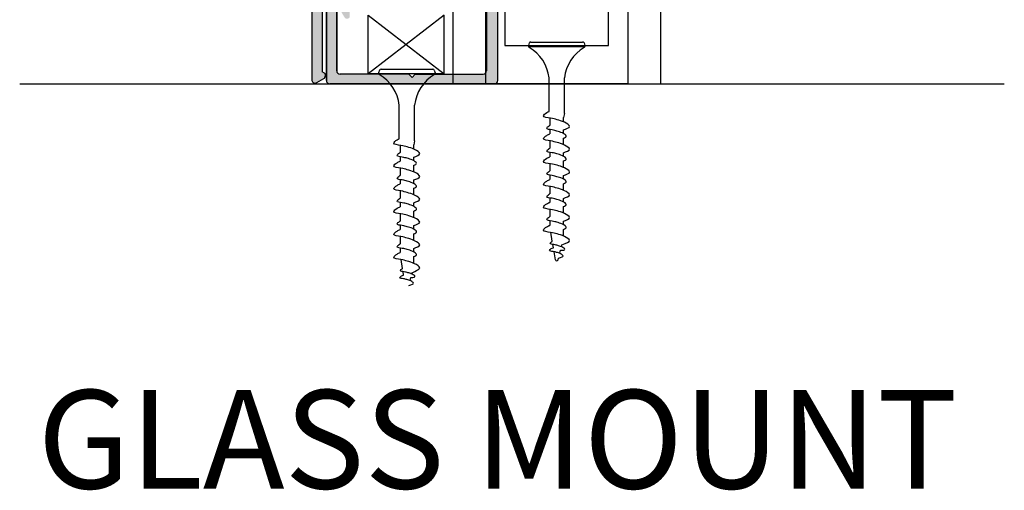
# Model space of a CAD drawing. Units: inches. Extents: x -2105 to 2456, y 402 to 2103.
# Drawn here: x 2216 to 2221, y 544 to 547 of the extents above; entities that cross this region are included whole.
import ezdxf
from ezdxf.enums import TextEntityAlignment as Align

# ---------------------------------------------------------------- set-up
doc = ezdxf.new("R2010")
doc.units = ezdxf.units.IN
doc.header["$LTSCALE"] = 0.125
doc.header["$MEASUREMENT"] = 0
for name, color, linetype in [('01 Cut', 7, 'Continuous'), ('02 Med', 82, 'Continuous'), ('03 Lite', 161, 'Continuous'), ('LAYER_1_0_0_0_0_0_0_0', 160, 'Continuous')]:
    doc.layers.add(name, color=color, linetype=linetype)
doc.layers.add('06 Dims', color=1, linetype='Continuous', lineweight=5)
doc.styles.get("Standard").update_dxf_attribs({"font": 'Century Gothic'})

# ---------------------------------------------------------------- blocks, each defined once
blk = doc.blocks.new('D_Eclipse_Guide_Profile')
at = {"layer": '02 Med'}
for p, q in [((-0.4844, 0.7812), (-0.4062, 0.7812)), ((-0.2969, 0.7812), (-0.4062, 0.7812)), ((-0.2969, 0.7812), (-0.2969, 0.2188)), ((0.2969, 0.2188), (0.2969, 0.7812)), ((0.2969, 0.7812), (0.4062, 0.7812)), ((0.4062, 0.7812), (0.4844, 0.7812)), ((-0.5938, 0.6719), (-0.5938, 0)), ((0.5937, 0.6719), (0.5937, 0)), ((-0.2969, 0.2188), (0.2969, 0.2188))]:
    blk.add_line(p, q, dxfattribs=at)
for centre, start, end in [((-0.4777, 0.6652), 93.2894, 176.7106), ((0.4777, 0.6652), 3.2894, 86.7106)]:
    blk.add_arc(centre, 0.1162, start, end, dxfattribs=at)
at = {"layer": '03 Lite'}
for p, q in [((-0.4062, 0.6719), (-0.4062, 0)), ((0.4062, 0.6719), (0.4062, 0)), ((-0.5938, 0), (0.5937, 0)), ((0.4062, 0), (-0.4062, 0))]:
    blk.add_line(p, q, dxfattribs=at)
for centre, radius, start, end in [((-0.2902, 0.6652), 0.1162, 93.2894, 176.7106), ((0.2902, 0.6652), 0.1162, 3.2894, 86.7106), ((-0.5, 1.616), 0.9488, 264.3292, 275.6708), ((0.5, 1.616), 0.9488, 264.3292, 275.6708)]:
    blk.add_arc(centre, radius, start, end, dxfattribs=at)
blk = doc.blocks.new('D_Screw_Tapcon')
for p, q in [((-0.1564, 0.0213), (-0.1618, 0.0071)), ((0.1614, 0), (-0.1614, 0)), ((-0.1482, 0.0269), (0.1482, 0.0269)), ((0.1564, 0.0213), (0.1618, 0.0071)), ((-0.0438, -0.3699), (-0.0438, -0.1784)), ((0.0438, -0.3823), (0.0438, -0.1784)), ((0.0438, -0.3823), (0.0384, -0.4047)), ((-0.0384, -0.4075), (-0.0384, -0.4491)), ((0.0384, -0.4291), (0.0384, -0.4047)), ((-0.0384, -0.4734), (-0.0384, -0.4982)), ((0.0384, -0.4957), (0.0384, -0.4754)), ((-0.0384, -0.5378), (-0.0384, -0.5794)), ((0.0384, -0.5593), (0.0384, -0.5222)), ((-0.0384, -0.6037), (-0.0384, -0.6285)), ((0.0384, -0.6259), (0.0384, -0.6057)), ((-0.0384, -0.6681), (-0.0384, -0.7097)), ((0.0384, -0.6896), (0.0384, -0.6526)), ((-0.0384, -0.734), (-0.0384, -0.7588)), ((0.0384, -0.7562), (0.0384, -0.736)), ((0.0384, -0.8199), (0.0384, -0.7829)), ((-0.0384, -0.7983), (-0.0384, -0.84)), ((-0.0384, -0.8643), (-0.0384, -0.8891)), ((0.0384, -0.8864), (0.0384, -0.8662)), ((-0.0384, -0.9286), (-0.0384, -0.9703)), ((0.0384, -0.9502), (0.0384, -0.9132)), ((-0.0384, -0.9945), (-0.0384, -1.0203)), ((0.0384, -1.0167), (0.0384, -0.9965)), ((-0.0254, -1.1113), (-0.0341, -1.06)), ((0.0384, -1.0813), (0.0384, -1.0435)), ((-0.019, -1.1486), (-0.0223, -1.1293)), ((-0.0075, -1.2165), (-0.0152, -1.1709)), ((0.0179, -1.1796), (0.0223, -1.1628)), ((0.0275, -1.1427), (0.0303, -1.1321)), ((0.0081, -1.2171), (0.0106, -1.2076))]:
    blk.add_line(p, q)
for centre, radius, start, end in [((-0.1536, 0.004), 0.00876, 159.1874, 239.9182), ((-0.1482, 0.0182), 0.00876, 90, 159.1874), ((0.1482, 0.0182), 0.00876, 20.8126, 90), ((0.1536, 0.004), 0.00876, 300.0818, 20.8126), ((-0.2741, -0.2042), 0.2318, 6.3879, 59.9182), ((0.2741, -0.2042), 0.2318, 120.0818, 173.6121), ((0.0003, -1.2151), 0.00798, 189.636, 345.3535)]:
    blk.add_arc(centre, radius, start, end)
for points, knots in [([(0.0384, -0.4754), (0.0559, -0.4693), (0.0899, -0.4576), (0.0389, -0.4269), (0.0033, -0.4172), (-0.0313, -0.4069), (-0.0895, -0.4026), (-0.0605, -0.3775), (-0.048, -0.3716), (-0.0438, -0.3699)], [0, 0, 0, 0, 0.0897748, 0.1736457, 0.2725011, 0.3577268, 0.4500354, 0.5077349, 0.5382646, 0.5382646, 0.5382646, 0.5382646]), ([(0.0382, -0.5223), (0.0475, -0.5188), (0.0642, -0.5105), (0.0291, -0.4893), (0.0024, -0.4821), (-0.0236, -0.4743), (-0.0672, -0.4711), (-0.0476, -0.4541), (-0.0399, -0.4498), (-0.0384, -0.4491)], [0.0221431, 0.0221431, 0.0221431, 0.0221431, 0.0897748, 0.1736457, 0.2725011, 0.3577268, 0.4500354, 0.5077349, 0.5205148, 0.5205148, 0.5205148, 0.5205148]), ([(0.0384, -0.6057), (0.0559, -0.5996), (0.0899, -0.5878), (0.0389, -0.5572), (0.0033, -0.5475), (-0.0313, -0.5372), (-0.0895, -0.5329), (-0.0584, -0.506), (-0.0443, -0.5002), (-0.0384, -0.4982)], [0, 0, 0, 0, 0.0897748, 0.1736457, 0.2725011, 0.3577268, 0.4500354, 0.5077349, 0.551495, 0.551495, 0.551495, 0.551495]), ([(0.0384, -0.6526), (0.0477, -0.6491), (0.0643, -0.6408), (0.0293, -0.6197), (0.0026, -0.6124), (-0.0234, -0.6046), (-0.067, -0.6014), (-0.0474, -0.5845), (-0.0398, -0.5801), (-0.0384, -0.5794)], [0.0221431, 0.0221431, 0.0221431, 0.0221431, 0.0897748, 0.1736457, 0.2725011, 0.3577268, 0.4500354, 0.5077349, 0.5205148, 0.5205148, 0.5205148, 0.5205148]), ([(0.0384, -0.736), (0.0559, -0.7299), (0.0899, -0.7181), (0.0389, -0.6875), (0.0033, -0.6778), (-0.0313, -0.6675), (-0.0895, -0.6631), (-0.0584, -0.6362), (-0.0443, -0.6305), (-0.0384, -0.6285)], [0, 0, 0, 0, 0.0897748, 0.1736457, 0.2725011, 0.3577268, 0.4500354, 0.5077349, 0.551495, 0.551495, 0.551495, 0.551495]), ([(0.0384, -0.7829), (0.0477, -0.7794), (0.0643, -0.771), (0.0293, -0.7499), (0.0026, -0.7427), (-0.0234, -0.7349), (-0.067, -0.7317), (-0.0474, -0.7147), (-0.0398, -0.7104), (-0.0384, -0.7097)], [0.0221431, 0.0221431, 0.0221431, 0.0221431, 0.0897748, 0.1736457, 0.2725011, 0.3577268, 0.4500354, 0.5077349, 0.5205148, 0.5205148, 0.5205148, 0.5205148]), ([(0.0384, -0.8662), (0.0559, -0.8602), (0.0899, -0.8484), (0.0389, -0.8178), (0.0033, -0.8081), (-0.0313, -0.7977), (-0.0895, -0.7934), (-0.0584, -0.7665), (-0.0443, -0.7608), (-0.0384, -0.7588)], [0, 0, 0, 0, 0.0897748, 0.1736457, 0.2725011, 0.3577268, 0.4500354, 0.5077349, 0.551495, 0.551495, 0.551495, 0.551495]), ([(0.0384, -0.9132), (0.0477, -0.9097), (0.0643, -0.9013), (0.0293, -0.8802), (0.0026, -0.8729), (-0.0234, -0.8652), (-0.067, -0.862), (-0.0474, -0.845), (-0.0398, -0.8407), (-0.0384, -0.84)], [0.0221431, 0.0221431, 0.0221431, 0.0221431, 0.0897748, 0.1736457, 0.2725011, 0.3577268, 0.4500354, 0.5077349, 0.5205148, 0.5205148, 0.5205148, 0.5205148]), ([(0.0384, -0.9965), (0.0559, -0.9904), (0.0899, -0.9787), (0.0389, -0.948), (0.0033, -0.9383), (-0.0313, -0.928), (-0.0895, -0.9237), (-0.0584, -0.8968), (-0.0443, -0.891), (-0.0384, -0.8891)], [0, 0, 0, 0, 0.0897748, 0.1736457, 0.2725011, 0.3577268, 0.4500354, 0.5077349, 0.551495, 0.551495, 0.551495, 0.551495]), ([(0.0384, -1.0435), (0.0477, -1.0399), (0.0643, -1.0316), (0.0293, -1.0105), (0.0026, -1.0032), (-0.0234, -0.9955), (-0.067, -0.9922), (-0.0474, -0.9753), (-0.0398, -0.971), (-0.0384, -0.9703)], [0.0221431, 0.0221431, 0.0221431, 0.0221431, 0.0897748, 0.1736457, 0.2725011, 0.3577268, 0.4500354, 0.5077349, 0.5205148, 0.5205148, 0.5205148, 0.5205148]), ([(0.0303, -1.1321), (0.0572, -1.1212), (0.0892, -1.1095), (0.0389, -1.0792), (0.0033, -1.0695), (-0.0313, -1.0592), (-0.0895, -1.0549), (-0.0584, -1.028), (-0.0443, -1.0222), (-0.0384, -1.0203)], [0.0034099, 0.0034099, 0.0034099, 0.0034099, 0.0897748, 0.1736457, 0.2725011, 0.3577268, 0.4500354, 0.5077349, 0.551495, 0.551495, 0.551495, 0.551495]), ([(0.0223, -1.1628), (0.0403, -1.163), (0.0527, -1.1568), (0.0264, -1.1409), (0.0064, -1.1355), (-0.0131, -1.1297), (-0.0458, -1.1272), (-0.0315, -1.1149), (-0.026, -1.1117), (-0.0254, -1.1113)], [0.0221431, 0.0221431, 0.0221431, 0.0221431, 0.0897748, 0.1736457, 0.2725011, 0.3577268, 0.4500354, 0.5077349, 0.5161413, 0.5161413, 0.5161413, 0.5161413]), ([(0.0106, -1.2076), (0.0291, -1.2022), (0.0456, -1.196), (0.0192, -1.1801), (0.0004, -1.175), (-0.0179, -1.1695), (-0.0486, -1.1673), (-0.0322, -1.1531), (-0.0248, -1.15), (-0.019, -1.1486)], [0.0046582, 0.0046582, 0.0046582, 0.0046582, 0.0897748, 0.1736457, 0.2725011, 0.3577268, 0.4500354, 0.5077349, 0.551495, 0.551495, 0.551495, 0.551495])]:
    blk.add_open_spline(points, degree=3, knots=knots)

msp = doc.modelspace()

# ---------------------------------------------------------------- hatches: boundary and pattern name
at = {"layer": '02 Med', "transparency": 33554457}
h = msp.add_hatch(color=9, dxfattribs=at)
h.dxf.hatch_style = 1
h.paths.add_polyline_path([(2217.42354, 547.58742), (2217.39822, 547.6819), (2217.35839, 547.67108), (2217.37367, 547.61404), (2217.31473, 547.59824), (2217.25868, 547.8074), (2217.31763, 547.82319), (2217.33291, 547.76615), (2217.37278, 547.77683), (2217.35799, 547.83203, 0.3394543), (2217.33898, 547.84662), (2217.22669, 547.84662, 0.4142136), (2217.207, 547.82693), (2217.207, 546.80007, 0.4883672), (2217.23578, 546.78841), (2217.27515, 546.81114, 0.3032618), (2217.28482, 546.83075, 0.3136879), (2217.27908, 546.84296), (2217.26606, 546.85048), (2217.26606, 547.24042), (2217.28574, 547.27451), (2217.28574, 547.39278, -0.2679492), (2217.26606, 547.42687), (2217.26606, 547.49385, -0.3394543), (2217.29524, 547.53188), (2217.34932, 547.54637, -0.286964), (2217.36683, 547.53501), (2217.38359, 547.49907, -0.1095119), (2217.38544, 547.49075), (2217.38544, 547.23996), (2217.36742, 547.23643, 0.5773503), (2217.3589, 547.22167), (2217.39379, 547.16123, 0.2679492), (2217.40743, 547.15336, 0.3296455), (2217.42354, 547.16291), (2217.42354, 547.5022, 0.1095119), (2217.42169, 547.51052), (2217.40763, 547.54068, -0.3781131), (2217.415, 547.56566, 0.3290269)])
h = msp.add_hatch(color=9, dxfattribs=at)
h.dxf.hatch_style = 1
h.paths.add_polyline_path([(2218.27011, 546.88387), (2218.27011, 547.82503, 0.4142136), (2218.25043, 547.84471), (2218.1375, 547.84471, 0.3394543), (2218.11849, 547.83012), (2218.10421, 547.77683), (2218.14408, 547.76615), (2218.15936, 547.82319), (2218.21831, 547.8074), (2218.16226, 547.59824), (2218.10332, 547.61404), (2218.11861, 547.67108), (2218.07877, 547.6819), (2218.05326, 547.58669, 0.4142136), (2218.06718, 547.56258), (2218.17696, 547.53317, -0.3394543), (2218.20614, 547.49514), (2218.20614, 547.10782), (2218.20614, 546.85619, -0.4142136), (2218.18645, 546.83651), (2217.79833, 546.83651), (2217.78042, 546.81861), (2217.76252, 546.83651), (2217.48733, 546.83651), (2217.36901, 546.83651, -0.4142136), (2217.34932, 546.85619), (2217.34932, 547.22648), (2217.37697, 547.25412), (2217.34932, 547.30201), (2217.34932, 547.34044, 0.052981), (2217.34871, 547.34624), (2217.31366, 547.34624, 0.2327194), (2217.29027, 547.33472), (2217.29027, 546.83866), (2217.29027, 546.80141, 0.4142136), (2217.30995, 546.78172), (2218.25043, 546.78172, 0.4142136), (2218.27011, 546.80141)])

# ---------------------------------------------------------------- linework, layer by layer
for p, q in [((2217.60271, 546.86488), (2217.89908, 546.86488)), ((2217.59453, 546.85924), (2217.58913, 546.84504)), ((2217.91228, 546.83797), (2217.58951, 546.83797)), ((2217.90726, 546.85924), (2217.91266, 546.84504)), ((2217.70709, 546.46804), (2217.70709, 546.65958)), ((2217.7947, 546.45571), (2217.7947, 546.65958)), ((2217.71251, 546.43046), (2217.71251, 546.38886)), ((2217.7947, 546.45571), (2217.78928, 546.43331)), ((2217.78928, 546.4089), (2217.78928, 546.43331)), ((2217.71251, 546.36455), (2217.71251, 546.33972)), ((2217.78928, 546.34231), (2217.78928, 546.36255)), ((2217.71251, 546.30018), (2217.71251, 546.25854)), ((2217.78928, 546.27862), (2217.78928, 546.31572)), ((2217.71251, 546.23425), (2217.71251, 546.20945)), ((2217.78928, 546.21207), (2217.78928, 546.23227)), ((2217.71251, 546.16991), (2217.71251, 546.12826)), ((2217.78928, 546.14835), (2217.78928, 546.18534)), ((2217.71251, 546.10398), (2217.71251, 546.07917)), ((2217.78928, 546.0818), (2217.78928, 546.102)), ((2217.71251, 546.03964), (2217.71251, 545.99799)), ((2217.78928, 546.01808), (2217.78928, 546.05507)), ((2217.71251, 545.9737), (2217.71251, 545.9489)), ((2217.78928, 545.95153), (2217.78928, 545.97172)), ((2217.71251, 545.90936), (2217.71251, 545.86771)), ((2217.78928, 545.8878), (2217.78928, 545.92479)), ((2217.71251, 545.84343), (2217.71251, 545.81772)), ((2217.78928, 545.82125), (2217.78928, 545.84145)), ((2217.78928, 545.75662), (2217.78928, 545.79452)), ((2217.72553, 545.72666), (2217.71689, 545.77752)), ((2217.73186, 545.68939), (2217.72858, 545.70872)), ((2217.76849, 545.65729), (2217.77317, 545.6752))]:
    msp.add_line(p, q)
for centre, radius, start, end in [((2217.60271, 546.85612), 0.00876, 90, 159.18743), ((2217.89908, 546.85612), 0.00876, 20.81257, 90), ((2217.59732, 546.84193), 0.00876, 159.18743, 239.91817), ((2217.47676, 546.63379), 0.23178, 6.3879, 59.91817), ((2218.02504, 546.63379), 0.23178, 120.08183, 173.6121), ((2217.90447, 546.84193), 0.00876, 300.08183, 20.81257)]:
    msp.add_arc(centre, radius, start, end)
for points, knots in [([(2217.78928, 546.36255), (2217.80682, 546.36863), (2217.84075, 546.3804), (2217.78982, 546.41103), (2217.75422, 546.42074), (2217.71961, 546.43106), (2217.66142, 546.43537), (2217.69042, 546.46044), (2217.70289, 546.46638), (2217.70709, 546.46804)], [0, 0, 0, 0, 0.08977477, 0.17364569, 0.27250108, 0.35772678, 0.45003542, 0.50773491, 0.53826458, 0.53826458, 0.53826458, 0.53826458]), ([(2217.78912, 546.31566), (2217.79842, 546.31917), (2217.81508, 546.32752), (2217.77999, 546.34862), (2217.75329, 546.3559), (2217.72733, 546.36364), (2217.68369, 546.36688), (2217.7033, 546.38383), (2217.71097, 546.38815), (2217.71251, 546.38886)], [0.02214309, 0.02214309, 0.02214309, 0.02214309, 0.08977477, 0.17364569, 0.27250108, 0.35772678, 0.45003542, 0.50773491, 0.52051483, 0.52051483, 0.52051483, 0.52051483]), ([(2217.78928, 546.23227), (2217.80682, 546.23836), (2217.84075, 546.25012), (2217.78982, 546.28076), (2217.75422, 546.29046), (2217.71961, 546.30078), (2217.66142, 546.3051), (2217.69254, 546.332), (2217.70659, 546.33775), (2217.71251, 546.33972)], [0, 0, 0, 0, 0.08977477, 0.17364569, 0.27250108, 0.35772678, 0.45003542, 0.50773491, 0.55149501, 0.55149501, 0.55149501, 0.55149501]), ([(2217.78928, 546.18534), (2217.79858, 546.18885), (2217.81524, 546.1972), (2217.78015, 546.2183), (2217.75345, 546.22558), (2217.7275, 546.23332), (2217.68385, 546.23656), (2217.70346, 546.25351), (2217.71114, 546.25783), (2217.71251, 546.25854)], [0.02214309, 0.02214309, 0.02214309, 0.02214309, 0.08977477, 0.17364569, 0.27250108, 0.35772678, 0.45003542, 0.50773491, 0.52051483, 0.52051483, 0.52051483, 0.52051483]), ([(2217.78928, 546.102), (2217.80682, 546.10808), (2217.84075, 546.11985), (2217.78982, 546.15048), (2217.75422, 546.16019), (2217.71961, 546.17051), (2217.66142, 546.17482), (2217.69254, 546.20173), (2217.70659, 546.20747), (2217.71251, 546.20945)], [0, 0, 0, 0, 0.08977477, 0.17364569, 0.27250108, 0.35772678, 0.45003542, 0.50773491, 0.55149501, 0.55149501, 0.55149501, 0.55149501]), ([(2217.78928, 545.97172), (2217.80682, 545.97781), (2217.84075, 545.98958), (2217.78982, 546.02021), (2217.75422, 546.02991), (2217.71961, 546.04024), (2217.66142, 546.04455), (2217.69254, 546.07146), (2217.70659, 546.0772), (2217.71251, 546.07917)], [0, 0, 0, 0, 0.08977477, 0.17364569, 0.27250108, 0.35772678, 0.45003542, 0.50773491, 0.55149501, 0.55149501, 0.55149501, 0.55149501]), ([(2217.78928, 546.05507), (2217.79858, 546.05857), (2217.81524, 546.06692), (2217.78015, 546.08803), (2217.75345, 546.09531), (2217.7275, 546.10305), (2217.68385, 546.10628), (2217.70346, 546.12324), (2217.71114, 546.12756), (2217.71251, 546.12826)], [0.02214309, 0.02214309, 0.02214309, 0.02214309, 0.08977477, 0.17364569, 0.27250108, 0.35772678, 0.45003542, 0.50773491, 0.52051483, 0.52051483, 0.52051483, 0.52051483]), ([(2217.78928, 545.92479), (2217.79858, 545.9283), (2217.81524, 545.93665), (2217.78015, 545.95775), (2217.75345, 545.96503), (2217.7275, 545.97278), (2217.68385, 545.97601), (2217.70346, 545.99296), (2217.71114, 545.99728), (2217.71251, 545.99799)], [0.02214309, 0.02214309, 0.02214309, 0.02214309, 0.08977477, 0.17364569, 0.27250108, 0.35772678, 0.45003542, 0.50773491, 0.52051483, 0.52051483, 0.52051483, 0.52051483]), ([(2217.78928, 545.84145), (2217.80682, 545.84753), (2217.84075, 545.8593), (2217.78982, 545.88993), (2217.75422, 545.89964), (2217.71961, 545.90996), (2217.66142, 545.91428), (2217.69254, 545.94118), (2217.70659, 545.94693), (2217.71251, 545.9489)], [0, 0, 0, 0, 0.08977477, 0.17364569, 0.27250108, 0.35772678, 0.45003542, 0.50773491, 0.55149501, 0.55149501, 0.55149501, 0.55149501]), ([(2217.78928, 545.79452), (2217.79858, 545.79803), (2217.81524, 545.80637), (2217.78015, 545.82748), (2217.75345, 545.83476), (2217.7275, 545.8425), (2217.68385, 545.84574), (2217.70346, 545.86269), (2217.71114, 545.86701), (2217.71251, 545.86771)], [0.02214309, 0.02214309, 0.02214309, 0.02214309, 0.08977477, 0.17364569, 0.27250108, 0.35772678, 0.45003542, 0.50773491, 0.52051483, 0.52051483, 0.52051483, 0.52051483]), ([(2217.77279, 545.69761), (2217.80813, 545.71682), (2217.84011, 545.72851), (2217.78982, 545.75875), (2217.75422, 545.76846), (2217.71961, 545.77878), (2217.66142, 545.7831), (2217.69254, 545.81), (2217.70659, 545.81574), (2217.71251, 545.81772)], [0.00340986, 0.00340986, 0.00340986, 0.00340986, 0.08977477, 0.17364569, 0.27250108, 0.35772678, 0.45003542, 0.50773491, 0.55149501, 0.55149501, 0.55149501, 0.55149501]), ([(2217.76146, 545.63039), (2217.77999, 545.63581), (2217.7965, 545.64196), (2217.77008, 545.65786), (2217.75128, 545.66298), (2217.73302, 545.66843), (2217.70229, 545.6707), (2217.71872, 545.68491), (2217.72614, 545.68794), (2217.73186, 545.68939)], [0.00465822, 0.00465822, 0.00465822, 0.00465822, 0.08977477, 0.17364569, 0.27250108, 0.35772678, 0.45003542, 0.50773491, 0.55149501, 0.55149501, 0.55149501, 0.55149501]), ([(2217.77317, 545.6752), (2217.79115, 545.67496), (2217.80364, 545.68122), (2217.77732, 545.69705), (2217.7573, 545.70251), (2217.73783, 545.70832), (2217.7051, 545.71074), (2217.71941, 545.72312), (2217.72485, 545.72629), (2217.72553, 545.72666)], [0.02214309, 0.02214309, 0.02214309, 0.02214309, 0.08977477, 0.17364569, 0.27250108, 0.35772678, 0.45003542, 0.50773491, 0.51614131, 0.51614131, 0.51614131, 0.51614131])]:
    msp.add_open_spline(points, degree=3, knots=knots)
at = {"layer": '01 Cut', "linetype": 'Continuous', "lineweight": 25}
for p, q in [((2217.207, 547.82693), (2217.207, 546.80007)), ((2218.27011, 546.88039), (2218.27011, 547.82503)), ((2218.20614, 547.49514), (2218.20614, 547.10782)), ((2217.29027, 546.8405), (2217.29027, 547.33472)), ((2217.29027, 547.33472), (2217.29027, 546.83866)), ((2217.26606, 547.24042), (2217.26606, 546.85048)), ((2217.34932, 547.22648), (2217.34932, 546.85619)), ((2217.34932, 546.85619), (2217.34932, 547.19625)), ((2218.20614, 547.1423), (2218.20614, 546.85619)), ((2218.27011, 546.80141), (2218.27011, 546.88387)), ((2217.23578, 546.78841), (2217.27515, 546.81114)), ((2217.27908, 546.84296), (2217.26606, 546.85048)), ((2217.28499, 546.82819), (2217.28499, 546.83273)), ((2217.29027, 546.84577), (2217.29027, 546.80141)), ((2217.29027, 546.80141), (2217.29027, 546.84393)), ((2217.49991, 546.83651), (2217.36901, 546.83651)), ((2217.76252, 546.83651), (2217.48733, 546.83651)), ((2217.78042, 546.81861), (2217.76252, 546.83651)), ((2217.76252, 546.83651), (2217.78042, 546.81861)), ((2217.79833, 546.83651), (2217.78042, 546.81861)), ((2217.78042, 546.81861), (2217.79833, 546.83651)), ((2217.79833, 546.83651), (2218.18645, 546.83651)), ((2218.25043, 546.78172), (2217.30995, 546.78172))]:
    msp.add_line(p, q, dxfattribs=at)
at = {"layer": '01 Cut'}
msp.add_line((2215.53716, 546.78172), (2221.16562, 546.78172), dxfattribs=at)
at = {"layer": '01 Cut', "linetype": 'Continuous', "lineweight": 25}
for centre, radius, start, end in [((2217.2653, 546.82819), 0.01968, 300, 0), ((2217.27318, 546.83273), 0.01181, 0, 60), ((2217.36901, 546.85619), 0.01969, 180, 270), ((2217.36901, 546.85619), 0.01969, 180, 270), ((2218.18645, 546.85619), 0.01969, 270, 0), ((2217.22593, 546.80546), 0.01969, 195.88254, 300), ((2217.30995, 546.80141), 0.01969, 180, 270), ((2218.25043, 546.80141), 0.01969, 270, 0), ((2218.25043, 546.80141), 0.01969, 270, 0), ((2218.25043, 546.80141), 0.01969, 270, 0)]:
    msp.add_arc(centre, radius, start, end, dxfattribs=at)
at = {"layer": '03 Lite', "lineweight": -3}
for p, q in [((2217.52962, 546.83811), (2217.52962, 547.17431)), ((2217.96457, 547.17431), (2217.52962, 546.83811)), ((2217.52962, 547.17431), (2217.96457, 546.83811)), ((2217.96457, 546.83811), (2217.96457, 547.17431)), ((2217.96457, 546.83811), (2217.52962, 546.83811))]:
    msp.add_line(p, q, dxfattribs=at)
at = {"layer": 'LAYER_1_0_0_0_0_0_0_0', "color": 7}
msp.add_line((2218.18953, 546.78172), (2217.37085, 546.78172), dxfattribs=at)

# ---------------------------------------------------------------- block references
at = {"layer": '03 Lite'}
msp.add_blockref('D_Screw_Tapcon', (2218.60687, 546.9935), dxfattribs=at)
at = {"layer": '06 Dims'}
msp.add_blockref('D_Eclipse_Guide_Profile', (2218.60687, 546.78172), dxfattribs=at)

# ---------------------------------------------------------------- texts
msp.add_attdef('%%UGLASS MOUNT', text='Elevation', height=0.5625).set_placement((2215.63921, 544.75106), align=Align.MIDDLE_LEFT)

doc.saveas('drawing.dxf')
